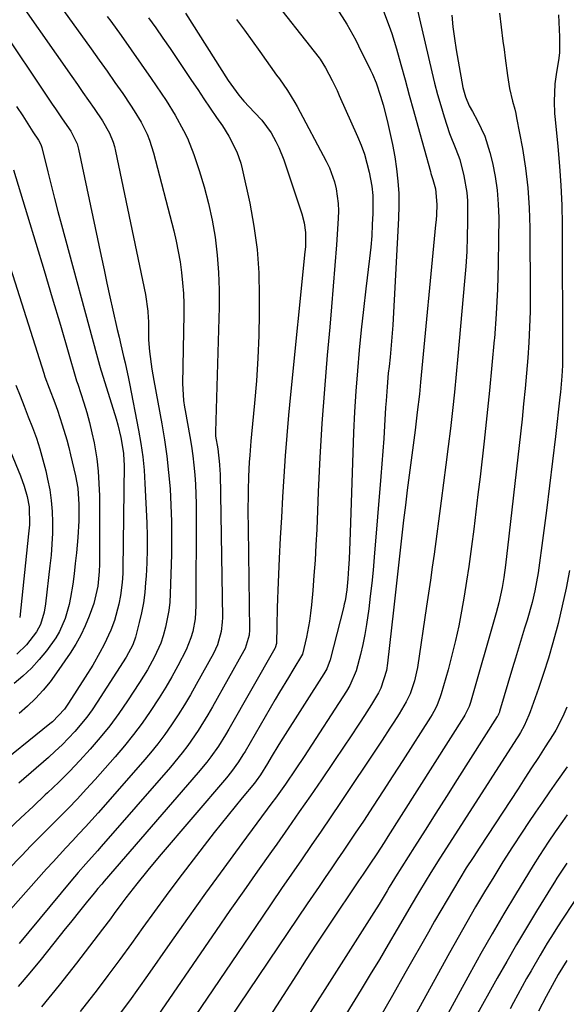
# Model space of a CAD drawing. Units: inches. Extents: x 1820370 to 1825614, y 420992 to 426293.
# Drawn here: x 1824165 to 1824311, y 422186 to 422450 of the extents above; entities that cross this region are included whole.
import ezdxf

# ---------------------------------------------------------------- set-up
doc = ezdxf.new("R2010")
doc.units = ezdxf.units.IN
doc.header["$MEASUREMENT"] = 0
doc.layers.add('7', color=7, linetype='Continuous')
doc.layers.add('8', color=7, linetype='Continuous')

msp = doc.modelspace()

# ---------------------------------------------------------------- linework, layer by layer
at = {"layer": '7', "color": 18}
for points in [[(1824161.18, 422459.9, 1916), (1824178.57, 422434.97, 1916), (1824180.07, 422432.82, 1916), (1824181.57, 422430.66, 1916), (1824183.07, 422428.51, 1916), (1824184.56, 422426.36, 1916), (1824186.81, 422423.07, 1916), (1824188.65, 422419.76, 1916), (1824189.61, 422417.42, 1916), (1824189.97, 422416.22, 1916), (1824190.27, 422414.99, 1916), (1824198.3, 422376.56, 1916), (1824198.94, 422372.12, 1916), (1824199.05, 422370.33, 1916), (1824199.07, 422369.43, 1916), (1824199.1, 422366.01, 1916), (1824199.15, 422364.43, 1916), (1824199.37, 422361.29, 1916), (1824200.01, 422356.61, 1916), (1824200.27, 422355.05, 1916), (1824200.54, 422353.5, 1916), (1824202.68, 422341.93, 1916), (1824203.4, 422337.6, 1916), (1824204.02, 422333.25, 1916), (1824204.5, 422328.89, 1916), (1824204.88, 422324.51, 1916), (1824205.13, 422320.13, 1916), (1824205.28, 422315.74, 1916), (1824205.3, 422311.35, 1916), (1824205.24, 422306.96, 1916), (1824204.93, 422296.37, 1916), (1824204.79, 422294.13, 1916), (1824204.55, 422291.9, 1916), (1824203.7, 422287.5, 1916), (1824203.03, 422285.1, 1916), (1824202.39, 422283.21, 1916), (1824200.75, 422279.56, 1916), (1824198.8, 422276.05, 1916), (1824197.76, 422274.33, 1916), (1824196.68, 422272.64, 1916), (1824193.45, 422267.71, 1916), (1824191.14, 422264.35, 1916), (1824188.73, 422261.07, 1916), (1824186.17, 422257.9, 1916), (1824183.53, 422254.8, 1916), (1824180.77, 422251.79, 1916), (1824177.96, 422248.84, 1916), (1824175.07, 422245.96, 1916), (1824172.12, 422243.13, 1916), (1824171.49, 422242.54, 1916), (1824168.2, 422239.45, 1916), (1824164.91, 422236.36, 1916), (1824161.62, 422233.27, 1916)], [(1824231.17, 422457.34, 1904), (1824244.77, 422439.96, 1904), (1824245.04, 422439.6, 1904), (1824245.79, 422438.49, 1904), (1824246.46, 422437.33, 1904), (1824248.29, 422433.86, 1904), (1824249.57, 422431.24, 1904), (1824250.18, 422429.91, 1904), (1824255.08, 422418.89, 1904), (1824256.03, 422416.55, 1904), (1824256.88, 422414.18, 1904), (1824257.57, 422411.77, 1904), (1824258.17, 422409.32, 1904), (1824258.91, 422405.59, 1904), (1824259.14, 422403.12, 1904), (1824259.17, 422401.87, 1904), (1824259.11, 422398.31, 1904), (1824259.02, 422395.29, 1904), (1824258.86, 422392.27, 1904), (1824258.6, 422389.25, 1904), (1824258.29, 422386.24, 1904), (1824257.3, 422378.06, 1904), (1824256.66, 422372.59, 1904), (1824256.07, 422367.11, 1904), (1824255.54, 422361.62, 1904), (1824255.05, 422356.13, 1904), (1824254.63, 422350.64, 1904), (1824254.27, 422345.14, 1904), (1824253.99, 422339.63, 1904), (1824253.78, 422334.13, 1904), (1824253.11, 422312.85, 1904), (1824253.02, 422310.45, 1904), (1824252.8, 422305.66, 1904), (1824252.66, 422303.26, 1904), (1824252.48, 422300.44, 1904), (1824252.2, 422297.49, 1904), (1824251.71, 422294.56, 1904), (1824251.5, 422293.59, 1904), (1824251.27, 422292.63, 1904), (1824247.73, 422278.74, 1904), (1824246.8, 422276.3, 1904), (1824246.3, 422275.38, 1904), (1824246.03, 422274.93, 1904), (1824235.09, 422257.73, 1904), (1824234.03, 422256.05, 1904), (1824231.94, 422252.67, 1904), (1824230.92, 422250.97, 1904), (1824229.07, 422247.9, 1904), (1824227.97, 422246.29, 1904), (1824227.48, 422245.69, 1904), (1824224.17, 422241.71, 1904), (1824222.28, 422239.41, 1904), (1824220.41, 422237.1, 1904), (1824218.56, 422234.77, 1904), (1824216.72, 422232.42, 1904), (1824210.19, 422224, 1904), (1824206.98, 422219.79, 1904), (1824203.8, 422215.56, 1904), (1824200.68, 422211.29, 1904), (1824197.6, 422206.99, 1904), (1824194.53, 422202.69, 1904), (1824191.42, 422198.41, 1904), (1824188.26, 422194.17, 1904), (1824185.07, 422189.95, 1904), (1824184.43, 422189.11, 1904), (1824180.85, 422184.52, 1904)], [(1824269.87, 422458.2, 1898), (1824274.93, 422436.24, 1898), (1824275.67, 422433.2, 1898), (1824276.46, 422430.18, 1898), (1824277.32, 422427.19, 1898), (1824278.24, 422424.2, 1898), (1824279.7, 422419.69, 1898), (1824281.33, 422415.5, 1898), (1824282.4, 422412.7, 1898), (1824283.55, 422408.35, 1898), (1824284.3, 422403.93, 1898), (1824284.47, 422401.7, 1898), (1824284.53, 422399.45, 1898), (1824284.51, 422396.01, 1898), (1824284.43, 422392.03, 1898), (1824284.29, 422388.06, 1898), (1824284.04, 422384.09, 1898), (1824283.73, 422380.13, 1898), (1824281.92, 422360.09, 1898), (1824281.47, 422355.23, 1898), (1824280.98, 422350.37, 1898), (1824280.46, 422345.52, 1898), (1824279.91, 422340.67, 1898), (1824279.33, 422335.82, 1898), (1824278.73, 422330.98, 1898), (1824278.1, 422326.14, 1898), (1824277.46, 422321.3, 1898), (1824275.53, 422307.06, 1898), (1824275.04, 422303.56, 1898), (1824274.55, 422300.06, 1898), (1824274.04, 422296.56, 1898), (1824273.53, 422293.06, 1898), (1824271.07, 422276.66, 1898), (1824270.86, 422275.46, 1898), (1824270.31, 422273.09, 1898), (1824269.12, 422269.63, 1898), (1824268.06, 422267.44, 1898), (1824266.21, 422264.27, 1898), (1824264.79, 422262.03, 1898), (1824263.74, 422260.41, 1898), (1824261.62, 422257.16, 1898), (1824260.54, 422255.55, 1898), (1824250.5, 422240.49, 1898), (1824247.9, 422236.63, 1898), (1824245.3, 422232.78, 1898), (1824242.67, 422228.94, 1898), (1824240.03, 422225.11, 1898), (1824237.38, 422221.28, 1898), (1824234.75, 422217.45, 1898), (1824232.12, 422213.61, 1898), (1824229.5, 422209.76, 1898), (1824200.1, 422166.43, 1898)], [(1824175.23, 422454.25, 1914), (1824183.78, 422442.36, 1914), (1824185.9, 422439.38, 1914), (1824188.02, 422436.39, 1914), (1824190.11, 422433.39, 1914), (1824192.2, 422430.38, 1914), (1824194.32, 422427.29, 1914), (1824195.31, 422425.81, 1914), (1824197.13, 422422.74, 1914), (1824198.73, 422419.55, 1914), (1824199.41, 422417.91, 1914), (1824200.48, 422414.52, 1914), (1824205.86, 422393.63, 1914), (1824206.51, 422390.87, 1914), (1824207.09, 422388.1, 1914), (1824207.56, 422385.31, 1914), (1824207.96, 422382.5, 1914), (1824208.25, 422379.69, 1914), (1824208.45, 422376.86, 1914), (1824208.54, 422374.03, 1914), (1824208.54, 422371.2, 1914), (1824208.17, 422352.75, 1914), (1824208.45, 422348.22, 1914), (1824208.72, 422346.42, 1914), (1824208.88, 422345.52, 1914), (1824210.16, 422338.53, 1914), (1824210.59, 422335.97, 1914), (1824210.97, 422333.4, 1914), (1824211.27, 422330.82, 1914), (1824211.51, 422328.24, 1914), (1824211.68, 422325.65, 1914), (1824211.81, 422323.05, 1914), (1824211.88, 422320.46, 1914), (1824211.9, 422317.86, 1914), (1824211.82, 422293.21, 1914), (1824211.6, 422289.73, 1914), (1824210.97, 422286.3, 1914), (1824210.48, 422284.62, 1914), (1824209.23, 422281.37, 1914), (1824207, 422277.08, 1914), (1824205.39, 422274.2, 1914), (1824203.73, 422271.36, 1914), (1824201.99, 422268.56, 1914), (1824199.59, 422264.89, 1914), (1824197.39, 422261.75, 1914), (1824195.11, 422258.67, 1914), (1824192.7, 422255.68, 1914), (1824190.22, 422252.76, 1914), (1824184.85, 422246.7, 1914), (1824182.47, 422244.08, 1914), (1824180.07, 422241.48, 1914), (1824177.62, 422238.93, 1914), (1824175.14, 422236.4, 1914), (1824172.64, 422233.9, 1914), (1824170.14, 422231.39, 1914), (1824167.66, 422228.86, 1914), (1824165.19, 422226.33, 1914), (1824157.74, 422218.68, 1914)], [(1824208.99, 422451.97, 1908), (1824220.46, 422433.88, 1908), (1824223.32, 422429.94, 1908), (1824224.67, 422428.36, 1908), (1824227.52, 422425.28, 1908), (1824229.45, 422423.25, 1908), (1824231.9, 422419.88, 1908), (1824233.18, 422417.58, 1908), (1824233.99, 422415.96, 1908), (1824235.31, 422412.61, 1908), (1824240.17, 422398.21, 1908), (1824240.81, 422395.78, 1908), (1824241.12, 422393.21, 1908), (1824241.15, 422390.61, 1908), (1824241.09, 422389.31, 1908), (1824240.99, 422388.01, 1908), (1824237.15, 422349.77, 1908), (1824236.62, 422344.29, 1908), (1824236.14, 422338.81, 1908), (1824235.72, 422333.32, 1908), (1824235.34, 422327.83, 1908), (1824235, 422322.34, 1908), (1824234.68, 422316.84, 1908), (1824234.39, 422311.35, 1908), (1824234.12, 422305.85, 1908), (1824233.73, 422297.4, 1908), (1824233.62, 422295.01, 1908), (1824233.54, 422292.62, 1908), (1824233.43, 422287.84, 1908), (1824233.33, 422283.07, 1908), (1824232.99, 422281.95, 1908), (1824232.88, 422281.74, 1908), (1824220.61, 422260.16, 1908), (1824219.71, 422258.62, 1908), (1824217.81, 422255.62, 1908), (1824215.77, 422252.7, 1908), (1824214.7, 422251.28, 1908), (1824212.44, 422248.53, 1908), (1824187.27, 422219.42, 1908), (1824186.58, 422218.63, 1908), (1824185.55, 422217.45, 1908), (1824184.88, 422216.65, 1908), (1824184.55, 422216.25, 1908), (1824182.42, 422213.59, 1908), (1824181.02, 422211.85, 1908), (1824178.23, 422208.37, 1908), (1824176.84, 422206.63, 1908), (1824170.37, 422198.55, 1908), (1824167.33, 422194.84, 1908), (1824164.23, 422191.18, 1908)], [(1824249.52, 422453.14, 1902), (1824252.22, 422449.03, 1902), (1824254.57, 422444.69, 1902), (1824255.31, 422443.22, 1902), (1824258.56, 422436.67, 1902), (1824259.09, 422435.55, 1902), (1824260.04, 422433.26, 1902), (1824261.22, 422429.73, 1902), (1824261.89, 422427.34, 1902), (1824262.96, 422423.21, 1902), (1824263.74, 422419.99, 1902), (1824264.43, 422416.75, 1902), (1824265.01, 422413.48, 1902), (1824265.51, 422410.21, 1902), (1824265.86, 422406.91, 1902), (1824266.08, 422403.61, 1902), (1824266.12, 422400.31, 1902), (1824266.03, 422397, 1902), (1824264.48, 422368.4, 1902), (1824264.35, 422366.23, 1902), (1824264.19, 422364.07, 1902), (1824263.76, 422359.76, 1902), (1824263.49, 422357.28, 1902), (1824263.3, 422355.46, 1902), (1824262.97, 422351.8, 1902), (1824262.68, 422348.13, 1902), (1824262.56, 422346.3, 1902), (1824262.27, 422341.36, 1902), (1824262.06, 422337.97, 1902), (1824261.83, 422334.59, 1902), (1824261.58, 422331.2, 1902), (1824261.31, 422327.82, 1902), (1824259.51, 422306.19, 1902), (1824259.2, 422302.73, 1902), (1824258.86, 422299.26, 1902), (1824258.47, 422295.8, 1902), (1824258.05, 422292.35, 1902), (1824257.46, 422288.14, 1902), (1824257.01, 422285.47, 1902), (1824256.46, 422282.81, 1902), (1824255.85, 422280.16, 1902), (1824254.73, 422275.74, 1902), (1824252.99, 422271.8, 1902), (1824252.09, 422270.33, 1902), (1824240.79, 422252.84, 1902), (1824238.58, 422249.48, 1902), (1824235.75, 422245.38, 1902), (1824233.06, 422241.62, 1902), (1824232.15, 422240.37, 1902), (1824224.13, 422229.55, 1902), (1824219.24, 422222.89, 1902), (1824214.37, 422216.19, 1902), (1824209.57, 422209.46, 1902), (1824204.8, 422202.69, 1902), (1824198.81, 422194.12, 1902), (1824196.42, 422190.73, 1902), (1824193.99, 422187.37, 1902), (1824191.53, 422184.03, 1902)], [(1824293.05, 422451.9, 1894), (1824293.98, 422444.47, 1894), (1824294.28, 422442.16, 1894), (1824294.58, 422439.85, 1894), (1824295.19, 422435.23, 1894), (1824295.7, 422431.76, 1894), (1824296.52, 422428.4, 1894), (1824297.14, 422426.18, 1894), (1824297.4, 422425.05, 1894), (1824297.63, 422423.92, 1894), (1824299.17, 422415.67, 1894), (1824300, 422410.4, 1894), (1824300.65, 422405.11, 1894), (1824301.01, 422399.79, 1894), (1824301.18, 422394.45, 1894), (1824301.26, 422376.12, 1894), (1824301.23, 422371.99, 1894), (1824301.13, 422367.86, 1894), (1824300.92, 422363.73, 1894), (1824300.65, 422359.6, 1894), (1824300.3, 422355.48, 1894), (1824299.93, 422351.36, 1894), (1824299.52, 422347.25, 1894), (1824299.08, 422343.14, 1894), (1824295.21, 422308.73, 1894), (1824295.04, 422307.18, 1894), (1824294.66, 422304.08, 1894), (1824294.23, 422300.8, 1894), (1824293.78, 422298.07, 1894), (1824292.9, 422294, 1894), (1824292.18, 422291.32, 1894), (1824285.26, 422267.25, 1894), (1824284.93, 422266.25, 1894), (1824283.79, 422263.91, 1894), (1824283.52, 422263.46, 1894), (1824263.19, 422231.36, 1894), (1824262.21, 422229.82, 1894), (1824260.22, 422226.76, 1894), (1824258.39, 422223.99, 1894), (1824256.58, 422221.31, 1894), (1824255.36, 422219.53, 1894), (1824253.54, 422216.85, 1894), (1824249.35, 422210.59, 1894), (1824246.66, 422206.55, 1894), (1824243.99, 422202.51, 1894), (1824241.34, 422198.45, 1894), (1824238.7, 422194.38, 1894), (1824219.09, 422163.92, 1894)], [(1824188.04, 422451.06, 1912), (1824188.99, 422449.76, 1912), (1824191.76, 422445.96, 1912), (1824194.49, 422442.14, 1912), (1824197.19, 422438.29, 1912), (1824199.85, 422434.43, 1912), (1824202.51, 422430.52, 1912), (1824203.8, 422428.57, 1912), (1824206.26, 422424.6, 1912), (1824208.51, 422420.52, 1912), (1824209.52, 422418.42, 1912), (1824211.21, 422414.08, 1912), (1824212.66, 422409.77, 1912), (1824214.01, 422405.38, 1912), (1824215.19, 422400.94, 1912), (1824216.13, 422396.45, 1912), (1824216.91, 422391.92, 1912), (1824217.47, 422387.14, 1912), (1824217.85, 422382.49, 1912), (1824218, 422377.83, 1912), (1824217.98, 422373.16, 1912), (1824217.01, 422339.77, 1912), (1824217, 422339.48, 1912), (1824217.05, 422338.61, 1912), (1824217.64, 422335.19, 1912), (1824218.15, 422331.07, 1912), (1824218.23, 422329.41, 1912), (1824218.25, 422328.58, 1912), (1824218.89, 422290.01, 1912), (1824218.86, 422288.77, 1912), (1824218.58, 422286.3, 1912), (1824217.58, 422282.71, 1912), (1824216.52, 422280.45, 1912), (1824211.91, 422272.08, 1912), (1824210.34, 422269.33, 1912), (1824208.73, 422266.62, 1912), (1824207.04, 422263.96, 1912), (1824205.3, 422261.32, 1912), (1824203.48, 422258.75, 1912), (1824201.59, 422256.22, 1912), (1824199.61, 422253.77, 1912), (1824197.57, 422251.36, 1912), (1824185.63, 422237.77, 1912), (1824183.93, 422235.87, 1912), (1824182.22, 422233.97, 1912), (1824180.5, 422232.1, 1912), (1824178.75, 422230.24, 1912), (1824177.01, 422228.38, 1912), (1824175.27, 422226.51, 1912), (1824173.56, 422224.62, 1912), (1824171.85, 422222.73, 1912), (1824157.28, 422206.37, 1912)], [(1824158.36, 422449.88, 1918), (1824173.36, 422427.59, 1918), (1824174.25, 422426.27, 1918), (1824176.04, 422423.65, 1918), (1824178.31, 422420.36, 1918), (1824179.98, 422416.94, 1918), (1824180.38, 422415.47, 1918), (1824186.45, 422386.81, 1918), (1824187.22, 422383.2, 1918), (1824188, 422379.59, 1918), (1824188.79, 422375.97, 1918), (1824189.6, 422372.37, 1918), (1824190.75, 422367.21, 1918), (1824191.22, 422365.15, 1918), (1824191.68, 422363.09, 1918), (1824192.41, 422360.01, 1918), (1824192.84, 422358.26, 1918), (1824193.78, 422354.09, 1918), (1824194.06, 422352.69, 1918), (1824196.45, 422340.26, 1918), (1824197.06, 422336.7, 1918), (1824197.56, 422333.12, 1918), (1824197.91, 422329.53, 1918), (1824198.15, 422325.93, 1918), (1824198.62, 422315.44, 1918), (1824198.72, 422311.86, 1918), (1824198.74, 422308.28, 1918), (1824198.64, 422304.7, 1918), (1824198.46, 422301.12, 1918), (1824198.35, 422299.43, 1918), (1824198.09, 422296.71, 1918), (1824197.73, 422294.01, 1918), (1824197.22, 422291.33, 1918), (1824196.61, 422288.67, 1918), (1824195.62, 422284.8, 1918), (1824194.89, 422282.71, 1918), (1824193.13, 422279.46, 1918), (1824185.41, 422267.41, 1918), (1824184.02, 422265.35, 1918), (1824182.57, 422263.34, 1918), (1824179.4, 422259.52, 1918), (1824175.97, 422255.93, 1918), (1824174.17, 422254.22, 1918), (1824172.32, 422252.56, 1918), (1824164.44, 422245.69, 1918)], [(1824222.68, 422450.25, 1906), (1824224.77, 422447.41, 1906), (1824226.83, 422444.55, 1906), (1824228.89, 422441.69, 1906), (1824233.4, 422435.36, 1906), (1824234.13, 422434.33, 1906), (1824236.29, 422431.22, 1906), (1824238.29, 422428.02, 1906), (1824238.9, 422426.92, 1906), (1824246.69, 422412.27, 1906), (1824247.54, 422410.49, 1906), (1824248.88, 422406.77, 1906), (1824249.35, 422404.85, 1906), (1824249.88, 422400.93, 1906), (1824249.93, 422398.95, 1906), (1824249.88, 422396.97, 1906), (1824249.39, 422389.88, 1906), (1824249, 422384.35, 1906), (1824248.58, 422378.83, 1906), (1824248.12, 422373.3, 1906), (1824247.64, 422367.78, 1906), (1824246.97, 422360.33, 1906), (1824246.21, 422351.19, 1906), (1824245.54, 422342.05, 1906), (1824245, 422332.9, 1906), (1824244.55, 422323.75, 1906), (1824244.13, 422313.63, 1906), (1824243.93, 422309.53, 1906), (1824243.69, 422305.43, 1906), (1824243.4, 422301.34, 1906), (1824243.06, 422297.25, 1906), (1824242.72, 422293.43, 1906), (1824242.49, 422291.25, 1906), (1824242.2, 422289.09, 1906), (1824241.4, 422284.8, 1906), (1824240.31, 422280.19, 1906), (1824237.75, 422275.95, 1906), (1824236.55, 422273.99, 1906), (1824234.19, 422270.05, 1906), (1824233.02, 422268.07, 1906), (1824224.96, 422254.19, 1906), (1824224.4, 422253.26, 1906), (1824223.23, 422251.43, 1906), (1824221.33, 422248.79, 1906), (1824219.96, 422247.11, 1906), (1824201.97, 422225.99, 1906), (1824198.93, 422222.36, 1906), (1824195.95, 422218.7, 1906), (1824193.04, 422214.97, 1906), (1824192, 422213.57, 1906), (1824189.96, 422210.73, 1906), (1824188.92, 422209.32, 1906), (1824186.82, 422206.54, 1906), (1824179.83, 422197.45, 1906), (1824175.2, 422191.58, 1906), (1824170.49, 422185.78, 1906)], [(1824280.29, 422451.38, 1896), (1824280.6, 422448.28, 1896), (1824280.97, 422445.19, 1896), (1824281.44, 422442.11, 1896), (1824281.97, 422439.04, 1896), (1824283.28, 422432.06, 1896), (1824283.96, 422429.55, 1896), (1824284.98, 422427.15, 1896), (1824285.79, 422425.61, 1896), (1824287.2, 422423.12, 1896), (1824289.16, 422418.99, 1896), (1824290.51, 422414.62, 1896), (1824291.16, 422411.83, 1896), (1824291.87, 422408.18, 1896), (1824292.42, 422404.51, 1896), (1824292.71, 422400.81, 1896), (1824292.84, 422397.09, 1896), (1824292.83, 422391.29, 1896), (1824292.74, 422384.67, 1896), (1824292.53, 422378.04, 1896), (1824292.17, 422371.43, 1896), (1824291.69, 422364.82, 1896), (1824291.66, 422364.45, 1896), (1824291.05, 422357.66, 1896), (1824290.41, 422350.87, 1896), (1824289.7, 422344.09, 1896), (1824288.95, 422337.32, 1896), (1824287.85, 422327.7, 1896), (1824287.3, 422323.03, 1896), (1824286.74, 422318.37, 1896), (1824286.15, 422313.71, 1896), (1824285.55, 422309.05, 1896), (1824285.38, 422307.76, 1896), (1824284.82, 422303.75, 1896), (1824284.23, 422299.75, 1896), (1824283.58, 422295.76, 1896), (1824282.9, 422291.77, 1896), (1824282.13, 422287.8, 1896), (1824281.28, 422283.85, 1896), (1824280.32, 422279.92, 1896), (1824279.28, 422276.02, 1896), (1824277.47, 422269.6, 1896), (1824277.21, 422268.77, 1896), (1824276.24, 422266.38, 1896), (1824275.44, 422264.84, 1896), (1824275.01, 422264.1, 1896), (1824274.56, 422263.36, 1896), (1824267.15, 422251.71, 1896), (1824264.55, 422247.64, 1896), (1824261.93, 422243.59, 1896), (1824259.28, 422239.55, 1896), (1824256.62, 422235.52, 1896), (1824254.44, 422232.24, 1896), (1824252.84, 422229.86, 1896), (1824251.24, 422227.49, 1896), (1824249.63, 422225.12, 1896), (1824248.01, 422222.76, 1896), (1824246.39, 422220.41, 1896), (1824244.77, 422218.04, 1896), (1824243.16, 422215.68, 1896), (1824241.56, 422213.31, 1896), (1824220.72, 422182.35, 1896)], [(1824308.86, 422451.48, 1892), (1824309.13, 422445.55, 1892), (1824309.08, 422441.35, 1892), (1824308.85, 422439.26, 1892), (1824308.33, 422436.16, 1892), (1824307.87, 422433.02, 1892), (1824307.68, 422428.24, 1892), (1824307.82, 422425.06, 1892), (1824307.95, 422423.47, 1892), (1824308.7, 422416.21, 1892), (1824309.16, 422410.99, 1892), (1824309.51, 422405.76, 1892), (1824309.71, 422400.53, 1892), (1824309.81, 422395.28, 1892), (1824309.92, 422360.34, 1892), (1824309.88, 422357.51, 1892), (1824309.73, 422354.68, 1892), (1824309.35, 422350.45, 1892), (1824309.21, 422349.04, 1892), (1824308.03, 422338.57, 1892), (1824307.27, 422331.94, 1892), (1824306.47, 422325.3, 1892), (1824305.62, 422318.68, 1892), (1824304.74, 422312.05, 1892), (1824303.38, 422302.04, 1892), (1824302.53, 422297.23, 1892), (1824301.78, 422294.06, 1892), (1824300.45, 422289.36, 1892), (1824299.78, 422287.17, 1892), (1824298.96, 422284.52, 1892), (1824298.15, 422281.86, 1892), (1824297.35, 422279.2, 1892), (1824296.56, 422276.54, 1892), (1824293.08, 422264.89, 1892), (1824293.03, 422264.72, 1892), (1824292.82, 422264.2, 1892), (1824292.66, 422263.87, 1892), (1824292.57, 422263.72, 1892), (1824292.47, 422263.56, 1892), (1824281.75, 422246.62, 1892), (1824278.9, 422242.12, 1892), (1824276.05, 422237.63, 1892), (1824273.2, 422233.13, 1892), (1824270.34, 422228.64, 1892), (1824265.22, 422220.58, 1892), (1824264.93, 422220.12, 1892), (1824263.51, 422217.78, 1892), (1824262.95, 422216.84, 1892), (1824260.82, 422213.28, 1892), (1824259.43, 422211.06, 1892), (1824231.18, 422166.53, 1892)], [(1824162.97, 422409.94, 1922), (1824166.74, 422397.63, 1922), (1824168.97, 422390.32, 1922), (1824171.17, 422383, 1922), (1824173.36, 422375.68, 1922), (1824175.52, 422368.35, 1922), (1824179.7, 422354.07, 1922), (1824179.88, 422353.48, 1922), (1824180.19, 422352.51, 1922), (1824181.78, 422347.59, 1922), (1824182.59, 422344.93, 1922), (1824183.33, 422342.25, 1922), (1824183.96, 422339.54, 1922), (1824184.53, 422336.81, 1922), (1824185.24, 422332.51, 1922), (1824185.64, 422329.24, 1922), (1824185.86, 422325.94, 1922), (1824185.96, 422322.64, 1922), (1824186.02, 422305.33, 1922), (1824186.01, 422304.34, 1922), (1824185.93, 422302.37, 1922), (1824185.55, 422298.46, 1922), (1824184.44, 422293.84, 1922), (1824183.19, 422290.39, 1922), (1824182.14, 422287.81, 1922), (1824180.97, 422285.3, 1922), (1824179.62, 422282.89, 1922), (1824178.14, 422280.54, 1922), (1824174.51, 422275.24, 1922), (1824172.75, 422272.85, 1922), (1824170.88, 422270.55, 1922), (1824168.85, 422268.39, 1922), (1824166.72, 422266.32, 1922), (1824164.48, 422264.36, 1922)], [(1824156.72, 422400.53, 1924), (1824171.06, 422355.52, 1924), (1824171.4, 422354.5, 1924), (1824172.5, 422351.44, 1924), (1824174, 422347.52, 1924), (1824174.71, 422345.61, 1924), (1824176.03, 422341.65, 1924), (1824177.24, 422337.65, 1924), (1824177.78, 422335.63, 1924), (1824178.27, 422333.6, 1924), (1824179.57, 422327.99, 1924), (1824180.16, 422324.72, 1924), (1824180.47, 422320.33, 1924), (1824180.48, 422315.92, 1924), (1824180.22, 422311.52, 1924), (1824179.81, 422307.33, 1924), (1824179.52, 422304.56, 1924), (1824179.18, 422301.79, 1924), (1824178.82, 422299.02, 1924), (1824178.27, 422295.43, 1924), (1824177.88, 422293.54, 1924), (1824176.82, 422289.8, 1924), (1824175.3, 422286.26, 1924), (1824174.32, 422284.6, 1924), (1824171.82, 422281.15, 1924), (1824169.85, 422278.76, 1924), (1824167.77, 422276.48, 1924), (1824165.51, 422274.37, 1924), (1824163.14, 422272.38, 1924)], [(1824163.6, 422352.28, 1926), (1824164.72, 422349.45, 1926), (1824165.83, 422346.62, 1926), (1824166.94, 422343.79, 1926), (1824168.05, 422340.96, 1926), (1824169.09, 422338.11, 1926), (1824170.04, 422335.23, 1926), (1824170.87, 422332.32, 1926), (1824171.61, 422329.37, 1926), (1824172.11, 422327.15, 1926), (1824172.66, 422324.28, 1926), (1824173.09, 422321.39, 1926), (1824173.32, 422318.49, 1926), (1824173.42, 422315.56, 1926), (1824173.38, 422312.63, 1926), (1824173.26, 422309.71, 1926), (1824173.03, 422306.79, 1926), (1824172.74, 422303.88, 1926), (1824171.52, 422293.68, 1926), (1824171.15, 422291.44, 1926), (1824170.16, 422288.19, 1926), (1824169.12, 422286.2, 1926), (1824166.48, 422282.74, 1926), (1824163.88, 422280.19, 1926)], [(1824162.17, 422334.56, 1928), (1824164.84, 422327.98, 1928), (1824165.83, 422325.27, 1928), (1824166.6, 422322.5, 1928), (1824167.13, 422319.67, 1928), (1824167.22, 422314.86, 1928), (1824167.03, 422312.45, 1928), (1824164.63, 422290.07, 1928)], [(1824311.09, 422266.02, 1888), (1824310.03, 422263.5, 1888), (1824308.1, 422259.89, 1888), (1824307.38, 422258.72, 1888), (1824305.26, 422255.4, 1888), (1824303.46, 422252.59, 1888), (1824301.65, 422249.78, 1888), (1824299.83, 422246.98, 1888), (1824298.01, 422244.19, 1888), (1824287.77, 422228.55, 1888), (1824285.97, 422225.76, 1888), (1824284.18, 422222.96, 1888), (1824282.44, 422220.13, 1888), (1824280.71, 422217.29, 1888), (1824279.01, 422214.43, 1888), (1824277.33, 422211.57, 1888), (1824275.67, 422208.69, 1888), (1824274.02, 422205.8, 1888), (1824267.73, 422194.7, 1888), (1824264.38, 422188.82, 1888), (1824261.02, 422182.95, 1888)], [(1824311.19, 422250.05, 1886), (1824308.34, 422246.05, 1886), (1824306.44, 422243.35, 1886), (1824304.55, 422240.63, 1886), (1824302.7, 422237.9, 1886), (1824300.86, 422235.16, 1886), (1824299.12, 422232.53, 1886), (1824296.54, 422228.58, 1886), (1824293.99, 422224.61, 1886), (1824291.5, 422220.61, 1886), (1824289.05, 422216.58, 1886), (1824286.64, 422212.52, 1886), (1824284.27, 422208.45, 1886), (1824281.95, 422204.34, 1886), (1824279.65, 422200.22, 1886), (1824263.12, 422170.06, 1886)], [(1824311.17, 422237.19, 1884), (1824309.88, 422235.37, 1884), (1824307.95, 422232.63, 1884), (1824306.06, 422229.86, 1884), (1824303.75, 422226.33, 1884), (1824302.05, 422223.59, 1884), (1824297.36, 422215.89, 1884), (1824294.22, 422210.64, 1884), (1824291.12, 422205.36, 1884), (1824288.1, 422200.04, 1884), (1824285.13, 422194.69, 1884), (1824270.5, 422167.95, 1884)], [(1824311.09, 422224.23, 1882), (1824308.4, 422220.21, 1882), (1824307.75, 422219.19, 1882), (1824307.12, 422218.16, 1882), (1824302.95, 422211.36, 1882), (1824300.26, 422206.92, 1882), (1824297.61, 422202.45, 1882), (1824295.02, 422197.95, 1882), (1824292.47, 422193.43, 1882), (1824286.32, 422182.39, 1882)], [(1824311.1, 422198.18, 1878), (1824308.8, 422194.39, 1878), (1824306.62, 422190.52, 1878), (1824305.56, 422188.56, 1878), (1824303.52, 422184.62, 1878)]]:
    msp.add_polyline3d(points, dxfattribs=at)
at = {"layer": '8', "color": 18}
for points in [[(1824262.04, 422452.44, 1900), (1824263.57, 422448.46, 1900), (1824264.27, 422446.45, 1900), (1824265.5, 422442.36, 1900), (1824266.64, 422438.22, 1900), (1824267.77, 422434.08, 1900), (1824268.91, 422429.95, 1900), (1824270.04, 422425.82, 1900), (1824271.18, 422421.69, 1900), (1824274.55, 422409.48, 1900), (1824274.7, 422408.95, 1900), (1824275.21, 422407.41, 1900), (1824275.94, 422404.88, 1900), (1824276.25, 422400.65, 1900), (1824276.16, 422397.93, 1900), (1824276.07, 422396.57, 1900), (1824275.95, 422395.22, 1900), (1824271.93, 422353.1, 1900), (1824271.61, 422349.88, 1900), (1824271.05, 422345.04, 1900), (1824270.65, 422341.83, 1900), (1824270.45, 422340.22, 1900), (1824268.37, 422324.2, 1900), (1824267.86, 422320.18, 1900), (1824267.36, 422316.16, 1900), (1824266.89, 422312.13, 1900), (1824266.44, 422308.1, 1900), (1824266, 422304.08, 1900), (1824265.56, 422300.05, 1900), (1824265.11, 422296.02, 1900), (1824264.67, 422291.99, 1900), (1824263.09, 422277.79, 1900), (1824262.79, 422275.82, 1900), (1824261.3, 422271.12, 1900), (1824260.64, 422269.86, 1900), (1824258.8, 422266.73, 1900), (1824256.89, 422263.76, 1900), (1824255.6, 422261.78, 1900), (1824252.98, 422257.83, 1900), (1824251.66, 422255.86, 1900), (1824245.39, 422246.61, 1900), (1824242.44, 422242.28, 1900), (1824239.46, 422237.96, 1900), (1824236.46, 422233.67, 1900), (1824233.45, 422229.38, 1900), (1824232.04, 422227.4, 1900), (1824228.31, 422222.12, 1900), (1824224.6, 422216.84, 1900), (1824220.92, 422211.53, 1900), (1824217.25, 422206.22, 1900), (1824199.43, 422180.31, 1900)], [(1824199.09, 422450.69, 1910), (1824201.06, 422447.97, 1910), (1824202.98, 422445.22, 1910), (1824204.87, 422442.45, 1910), (1824210.59, 422433.93, 1910), (1824212.27, 422431.45, 1910), (1824213.94, 422428.97, 1910), (1824215.63, 422426.49, 1910), (1824217.31, 422424.02, 1910), (1824218.89, 422421.71, 1910), (1824220.6, 422419.02, 1910), (1824222.78, 422414.78, 1910), (1824223.83, 422411.79, 1910), (1824224.22, 422410.25, 1910), (1824226.2, 422401.06, 1910), (1824227.32, 422394.88, 1910), (1824228.16, 422388.67, 1910), (1824228.6, 422382.42, 1910), (1824228.76, 422376.14, 1910), (1824228.73, 422371.59, 1910), (1824228.61, 422365.55, 1910), (1824228.38, 422359.51, 1910), (1824227.99, 422353.48, 1910), (1824227.49, 422347.46, 1910), (1824226.7, 422339.2, 1910), (1824226.53, 422337.31, 1910), (1824226.21, 422333.53, 1910), (1824226.08, 422331.63, 1910), (1824225.87, 422327.84, 1910), (1824225.78, 422324.05, 1910), (1824225.77, 422323.19, 1910), (1824225.74, 422318.54, 1910), (1824225.78, 422313.89, 1910), (1824226.11, 422286.78, 1910), (1824226.04, 422285.3, 1910), (1824225.01, 422281.76, 1910), (1824224.67, 422281.1, 1910), (1824216.27, 422266.12, 1910), (1824215.03, 422263.98, 1910), (1824212.42, 422259.79, 1910), (1824209.61, 422255.73, 1910), (1824208.12, 422253.76, 1910), (1824204.99, 422249.95, 1910), (1824186.44, 422228.67, 1910), (1824185.42, 422227.51, 1910), (1824182.33, 422224.06, 1910), (1824180.28, 422221.74, 1910), (1824179.28, 422220.57, 1910), (1824178.29, 422219.39, 1910), (1824164.51, 422202.75, 1910)], [(1824163.81, 422426.94, 1920), (1824165.45, 422424.39, 1920), (1824168.12, 422420.19, 1920), (1824169.67, 422417.87, 1920), (1824170.31, 422416.71, 1920), (1824170.49, 422416.21, 1920), (1824170.56, 422415.95, 1920), (1824172.16, 422409.39, 1920), (1824173.04, 422405.85, 1920), (1824173.93, 422402.32, 1920), (1824174.85, 422398.79, 1920), (1824175.79, 422395.27, 1920), (1824185.17, 422360.58, 1920), (1824186.01, 422357.61, 1920), (1824186.36, 422356.42, 1920), (1824186.55, 422355.83, 1920), (1824190.46, 422343.31, 1920), (1824190.94, 422341.63, 1920), (1824191.73, 422338.23, 1920), (1824192.4, 422334.03, 1920), (1824192.55, 422332.05, 1920), (1824192.56, 422331.06, 1920), (1824192.25, 422302.99, 1920), (1824192.22, 422301.81, 1920), (1824192.08, 422299.44, 1920), (1824191.64, 422295.91, 1920), (1824191.15, 422293.59, 1920), (1824189.97, 422289.27, 1920), (1824189.01, 422286.62, 1920), (1824187.25, 422282.79, 1920), (1824186.1, 422280.65, 1920), (1824184.18, 422277.32, 1920), (1824182.16, 422274.05, 1920), (1824177.69, 422267.07, 1920), (1824176.61, 422265.54, 1920), (1824173.38, 422262.13, 1920), (1824172.66, 422261.53, 1920), (1824157.17, 422249.1, 1920)], [(1824311.79, 422302.68, 1890), (1824310.89, 422297.92, 1890), (1824309.86, 422293.2, 1890), (1824308.73, 422288.49, 1890), (1824308.47, 422287.44, 1890), (1824307.35, 422283.29, 1890), (1824306.16, 422279.16, 1890), (1824304.85, 422275.06, 1890), (1824303.47, 422270.99, 1890), (1824301.28, 422264.81, 1890), (1824300.92, 422263.86, 1890), (1824299.65, 422261.06, 1890), (1824298.67, 422259.26, 1890), (1824298.15, 422258.38, 1890), (1824297.61, 422257.51, 1890), (1824276.46, 422224.58, 1890), (1824274.4, 422221.31, 1890), (1824273.39, 422219.66, 1890), (1824271.4, 422216.34, 1890), (1824269.43, 422213.01, 1890), (1824268.46, 422211.34, 1890), (1824265.67, 422206.55, 1890), (1824263.3, 422202.5, 1890), (1824260.9, 422198.45, 1890), (1824258.47, 422194.42, 1890), (1824256.03, 422190.41, 1890), (1824243.02, 422169.19, 1890)], [(1824313.07, 422214.02, 1880), (1824309.74, 422209.01, 1880), (1824308.73, 422207.47, 1880), (1824306.76, 422204.36, 1880), (1824305.8, 422202.79, 1880), (1824303.91, 422199.63, 1880), (1824301.5, 422195.42, 1880), (1824300.31, 422193.31, 1880), (1824297.97, 422189.06, 1880), (1824296.82, 422186.92, 1880), (1824295.92, 422185.23, 1880)]]:
    msp.add_polyline3d(points, dxfattribs=at)

doc.saveas('drawing.dxf')
